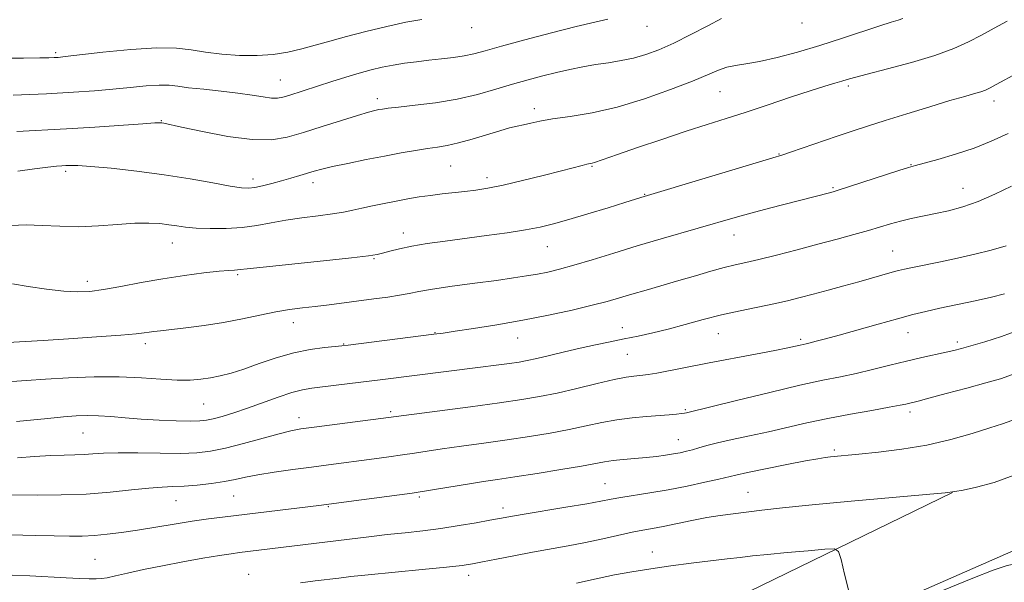
# Model space of a CAD drawing. Extents: x 2112300 to 2115200, y 327300 to 330200.
# Drawn here: x 2113750 to 2113994, y 328279 to 328419 of the extents above; entities that cross this region are included whole.
import ezdxf

# ---------------------------------------------------------------- set-up
doc = ezdxf.new("R2010")
doc.units = 0
doc.header["$MEASUREMENT"] = 0
for name, color, linetype, lineweight in [('DTM HARD BREAKLINE', 7, 'Continuous', 0), ('DTM SPOT ELEVATION', 2, 'Continuous', 13), ('INDEX CONTOUR', 41, 'Continuous', 13), ('INTERMEDIATE CONTOUR', 44, 'Continuous', 0)]:
    doc.layers.add(name, color=color, linetype=linetype, lineweight=lineweight)

msp = doc.modelspace()

# ---------------------------------------------------------------- linework, layer by layer
at = {"layer": 'DTM HARD BREAKLINE'}
for points in [[(2114390.11, 328200.42, 1173.21), (2114365.57, 328218.86, 1175.4), (2114333.58, 328246.54, 1176.44), (2114302.28, 328273.21, 1177.93), (2114280.85, 328289.53, 1179.06), (2114261.45, 328301.8, 1180.19), (2114243.64, 328311.29, 1181.11), (2114217.12, 328319.22, 1181.26), (2114184.81, 328324.71, 1180.95), (2114166.37, 328326.08, 1179.79), (2114141.71, 328326.27, 1177.9), (2114118.16, 328324.19, 1177.41), (2114093, 328319.22, 1175.55), (2114057.54, 328310.3, 1173.91), (2114024.14, 328298.07, 1173.11), (2113995.72, 328286.84, 1173.85), (2113958.67, 328270.6, 1173.91), (2113908.51, 328243.38, 1176.47), (2113855.91, 328216.53, 1179.82), (2113805.21, 328193.53, 1181.81), (2113752, 328174.6, 1182.23), (2113698.82, 328156.41, 1183.79)], [(2113981.31, 328301.59, 1172.01), (2113924.47, 328273.95, 1176), (2113854.83, 328241.74, 1179.11), (2113800.15, 328217.95, 1180.79), (2113753.62, 328204.62, 1181.07)]]:
    msp.add_polyline3d(points, dxfattribs=at)
at = {"layer": 'DTM SPOT ELEVATION'}
for p in [(2113905.62, 328416.93, 1148.72), (2113944.03, 328417.78, 1150.62), (2113862.14, 328416.59, 1146.72), (2113759.06, 328410.47, 1145.72), (2113814.78, 328403.71, 1147.12), (2113955.48, 328402.17, 1154.32), (2113923.67, 328400.77, 1152.92), (2113838.79, 328399.09, 1149.52), (2113991.58, 328398.51, 1156.52), (2113877.66, 328396.56, 1151.52), (2113785.31, 328393.58, 1149.92), (2113938.27, 328385.34, 1155.92), (2113970.99, 328382.75, 1157.92), (2113761.57, 328381.03, 1152.32), (2113856.92, 328382.41, 1152.92), (2113891.94, 328382.33, 1154.12), (2113807.99, 328379.13, 1151.52), (2113822.84, 328378.27, 1152.52), (2113865.92, 328379.53, 1153.52), (2113905.04, 328375.33, 1155.92), (2113951.67, 328377.05, 1157.82), (2113983.9, 328376.85, 1159.22), (2113845.19, 328365.77, 1155.42), (2113787.99, 328363.36, 1154.72), (2113927.11, 328365.28, 1158.72), (2113880.93, 328362.41, 1156.82), (2113966.48, 328361.32, 1161.12), (2113837.98, 328359.47, 1156.12), (2113766.9, 328353.87, 1155.52), (2113804.21, 328355.51, 1156.22), (2113817.98, 328343.6, 1158.62), (2113853.09, 328341.15, 1159.92), (2113899.5, 328342.37, 1161.32), (2113873.53, 328339.78, 1160.72), (2113923.26, 328340.91, 1162.82), (2113943.65, 328339.46, 1163.72), (2113970.26, 328341.12, 1164.72), (2113982.51, 328338.85, 1165.62), (2113781.35, 328338.44, 1158.42), (2113830.48, 328338.31, 1159.92), (2113900.73, 328335.8, 1162.92), (2113795.75, 328323.5, 1160.92), (2113915.08, 328322.07, 1165.82), (2113819.37, 328320.09, 1163.42), (2113842.13, 328321.58, 1163.72), (2113970.72, 328321.46, 1168.42), (2113765.84, 328316.28, 1162.92), (2113913.33, 328314.66, 1167.22), (2113952, 328312.08, 1169.72), (2113895.22, 328303.72, 1169.12), (2113803.16, 328300.73, 1166.92), (2113849.21, 328300.47, 1168.22), (2113930.65, 328301.58, 1171.12), (2113788.87, 328299.56, 1166.82), (2113826.67, 328298.06, 1168.12), (2113869.9, 328297.71, 1169.52), (2113906.89, 328286.8, 1173.32), (2113768.83, 328284.99, 1169.12), (2113806.88, 328281.31, 1171.22), (2113861.43, 328281.09, 1172.52)]:
    msp.add_point(p, dxfattribs=at)
at = {"layer": 'INDEX CONTOUR', "flags": 128}
for points, elevation in [([(2113924.047, 328418.926), (2113920.63, 328417.115), (2113916.431, 328414.927), (2113912.201, 328412.822), (2113908.522, 328411.168), (2113905.293, 328409.958), (2113902.245, 328409.09), (2113899.159, 328408.46), (2113896.015, 328407.962), (2113892.849, 328407.484), (2113889.677, 328406.936), (2113886.467, 328406.294), (2113883.174, 328405.557), (2113879.752, 328404.718), (2113876.143, 328403.753), (2113872.288, 328402.637), (2113868.125, 328401.376), (2113863.587, 328400.092), (2113858.601, 328398.945), (2113853.237, 328398.056), (2113848.12, 328397.412), (2113844.015, 328396.971), (2113841.453, 328396.685), (2113840.038, 328396.494), (2113839.138, 328396.335), (2113838.148, 328396.129), (2113836.56, 328395.717), (2113833.89, 328394.926), (2113829.875, 328393.659), (2113825.127, 328392.136), (2113820.481, 328390.658), (2113816.486, 328389.503), (2113812.554, 328388.864), (2113807.811, 328388.914), (2113801.763, 328389.719), (2113795.44, 328390.912), (2113790.244, 328392.021), (2113785.871, 328392.966), (2113785.398, 328393.054), (2113784.947, 328393.087), (2113783.663, 328393.04), (2113780.686, 328392.85), (2113768.822, 328392.021), (2113761.811, 328391.579), (2113749.453, 328390.929)], 1150), ([(2113995.902, 328377.383), (2113991.789, 328375.385), (2113987.673, 328373.603), (2113983.844, 328372.272), (2113980.315, 328371.317), (2113977.033, 328370.589), (2113971.069, 328369.351), (2113968.406, 328368.736), (2113965.923, 328368.067), (2113960.43, 328366.436), (2113956.873, 328365.421), (2113952.69, 328364.269), (2113947.937, 328362.995), (2113942.765, 328361.636), (2113937.692, 328360.333), (2113933.332, 328359.252), (2113930.078, 328358.493), (2113927.45, 328357.894), (2113924.749, 328357.226), (2113921.433, 328356.317), (2113917.591, 328355.213), (2113913.472, 328354.017), (2113905.363, 328351.688), (2113901.831, 328350.659), (2113898.8, 328349.758), (2113895.746, 328348.879), (2113891.994, 328347.896), (2113887.053, 328346.722), (2113881.176, 328345.441), (2113874.795, 328344.182), (2113868.387, 328343.06), (2113862.581, 328342.135), (2113858.049, 328341.458), (2113855.117, 328341.038), (2113852.745, 328340.722), (2113831.557, 328338.064), (2113829.966, 328337.883), (2113828.335, 328337.729), (2113825.705, 328337.467), (2113822.165, 328336.976), (2113818.064, 328336.133), (2113813.748, 328334.886), (2113809.531, 328333.455), (2113805.726, 328332.128), (2113802.553, 328331.129), (2113799.872, 328330.429), (2113797.453, 328329.934), (2113795.055, 328329.575), (2113792.396, 328329.38), (2113789.186, 328329.403), (2113785.186, 328329.655), (2113780.381, 328329.986), (2113774.806, 328330.206), (2113768.6, 328330.172), (2113762.303, 328329.935), (2113756.56, 328329.595), (2113751.875, 328329.257), (2113748.216, 328329.042)], 1160), ([(2113995.962, 328319.365), (2113993.68, 328318.566), (2113990.526, 328317.551), (2113986.189, 328316.195), (2113980.879, 328314.689), (2113974.933, 328313.306), (2113968.742, 328312.26), (2113962.906, 328311.533), (2113958.081, 328311.047), (2113951.067, 328310.383), (2113949.739, 328310.224), (2113947.899, 328309.932), (2113944.842, 328309.368), (2113940.2, 328308.464), (2113934.967, 328307.417), (2113930.474, 328306.493), (2113927.637, 328305.874), (2113923.41, 328304.87), (2113919.927, 328304.083), (2113915.531, 328303.149), (2113910.82, 328302.227), (2113906.332, 328301.45), (2113899.134, 328300.315), (2113896.681, 328299.884), (2113894.195, 328299.416), (2113890.671, 328298.784), (2113885.498, 328297.913), (2113874.63, 328296.129), (2113871.324, 328295.57), (2113869.043, 328295.161), (2113866.637, 328294.713), (2113863.23, 328294.092), (2113859.032, 328293.371), (2113854.523, 328292.678), (2113850.085, 328292.107), (2113845.7, 328291.615), (2113841.255, 328291.13), (2113836.674, 328290.595), (2113804.673, 328286.686), (2113802.58, 328286.402), (2113799.691, 328285.958), (2113795.56, 328285.274), (2113790.621, 328284.405), (2113785.53, 328283.442), (2113780.867, 328282.475), (2113776.918, 328281.597), (2113773.891, 328280.906), (2113771.873, 328280.466), (2113770.46, 328280.24), (2113769.126, 328280.162), (2113767.393, 328280.177), (2113764.985, 328280.27), (2113761.674, 328280.437), (2113752.688, 328280.913), (2113748.287, 328281.131)], 1170)]:
    msp.add_lwpolyline(points, dxfattribs=dict(at, elevation=elevation))
at = {"layer": 'INTERMEDIATE CONTOUR', "flags": 128}
for points, elevation in [([(2113849.788, 328418.686), (2113845.861, 328417.954), (2113841.1, 328416.927), (2113835.972, 328415.709), (2113831.109, 328414.461), (2113826.981, 328413.314), (2113823.414, 328412.289), (2113820.07, 328411.381), (2113816.649, 328410.599), (2113813.002, 328410.012), (2113809.014, 328409.705), (2113804.662, 328409.73), (2113800.259, 328410.035), (2113796.214, 328410.532), (2113792.705, 328411.112), (2113789.01, 328411.564), (2113784.183, 328411.653), (2113777.701, 328411.235), (2113770.753, 328410.532), (2113761.472, 328409.455), (2113759.731, 328409.28), (2113758.704, 328409.217), (2113757.423, 328409.171), (2113755.139, 328409.127), (2113751.157, 328409.092), (2113745.092, 328409.068)], 1146), ([(2113994.861, 328418.26), (2113991.57, 328416.497), (2113988.457, 328414.801), (2113985.268, 328413.128), (2113981.583, 328411.448), (2113976.942, 328409.735), (2113971.163, 328408.001), (2113965.172, 328406.397), (2113960.176, 328405.12), (2113957.034, 328404.294), (2113955.215, 328403.782), (2113953.841, 328403.379), (2113952.124, 328402.891), (2113949.637, 328402.156), (2113946.042, 328401.023), (2113941.185, 328399.412), (2113935.635, 328397.545), (2113930.147, 328395.72), (2113925.24, 328394.14), (2113920.508, 328392.642), (2113915.315, 328390.973), (2113909.309, 328388.982), (2113903.273, 328386.944), (2113898.277, 328385.234), (2113892.562, 328383.259), (2113891.995, 328383.102), (2113890.684, 328382.803), (2113889.502, 328382.505), (2113884.388, 328381.184), (2113879.899, 328380.043), (2113874.781, 328378.78), (2113869.972, 328377.664), (2113866.175, 328376.897), (2113863.156, 328376.413), (2113860.448, 328376.079), (2113854.818, 328375.47), (2113851.957, 328375.123), (2113849.142, 328374.712), (2113846.329, 328374.24), (2113843.45, 328373.712), (2113840.482, 328373.137), (2113837.582, 328372.548), (2113834.95, 328371.982), (2113832.675, 328371.468), (2113830.398, 328370.993), (2113827.649, 328370.537), (2113824.112, 328370.075), (2113820.106, 328369.569), (2113816.102, 328368.979), (2113812.443, 328368.294), (2113808.95, 328367.628), (2113805.31, 328367.123), (2113801.344, 328366.887), (2113797.391, 328366.88), (2113793.924, 328367.032), (2113791.266, 328367.272), (2113789.146, 328367.559), (2113787.151, 328367.857), (2113784.9, 328368.122), (2113782.152, 328368.272), (2113778.702, 328368.218), (2113774.444, 328367.921), (2113769.677, 328367.556), (2113764.797, 328367.35), (2113760.14, 328367.45), (2113755.791, 328367.689), (2113751.771, 328367.821), (2113748.015, 328367.674)], 1154), ([(2113895.919, 328418.725), (2113892.633, 328418.017), (2113888.071, 328416.92), (2113881.964, 328415.363), (2113875.33, 328413.618), (2113869.508, 328412.045), (2113865.47, 328410.918), (2113862.704, 328410.173), (2113860.332, 328409.662), (2113857.651, 328409.256), (2113854.668, 328408.9), (2113851.569, 328408.559), (2113848.513, 328408.2), (2113845.554, 328407.802), (2113842.72, 328407.346), (2113840.003, 328406.81), (2113837.25, 328406.156), (2113834.274, 328405.343), (2113830.963, 328404.353), (2113827.519, 328403.273), (2113816.897, 328399.844), (2113815.409, 328399.406), (2113814.084, 328399.185), (2113812.55, 328399.211), (2113810.482, 328399.492), (2113807.749, 328399.942), (2113804.264, 328400.451), (2113800.076, 328400.928), (2113795.761, 328401.365), (2113792.028, 328401.769), (2113789.34, 328402.133), (2113787.173, 328402.384), (2113784.758, 328402.432), (2113781.506, 328402.222), (2113777.559, 328401.837), (2113773.242, 328401.396), (2113768.715, 328400.995), (2113763.475, 328400.632), (2113756.854, 328400.287), (2113748.598, 328399.942)], 1148), ([(2113968.993, 328418.891), (2113967.828, 328418.507), (2113966.09, 328417.972), (2113963.302, 328417.08), (2113954.02, 328413.995), (2113948.434, 328412.222), (2113942.906, 328410.6), (2113937.801, 328409.246), (2113933.457, 328408.251), (2113930.099, 328407.65), (2113927.515, 328407.254), (2113925.38, 328406.814), (2113923.318, 328406.107), (2113916.894, 328403.4), (2113911.445, 328401.281), (2113904.941, 328398.996), (2113898.209, 328396.983), (2113891.977, 328395.573), (2113886.572, 328394.658), (2113882.223, 328394.02), (2113879.056, 328393.476), (2113876.789, 328392.997), (2113875.036, 328392.589), (2113873.416, 328392.232), (2113871.565, 328391.797), (2113869.123, 328391.131), (2113862.281, 328389.051), (2113858.89, 328388.093), (2113856.125, 328387.469), (2113853.712, 328387.069), (2113851.205, 328386.71), (2113848.23, 328386.239), (2113844.698, 328385.622), (2113840.59, 328384.857), (2113836.001, 328383.96), (2113831.473, 328383.04), (2113827.66, 328382.22), (2113825.012, 328381.588), (2113823.152, 328381.077), (2113819.577, 328380.011), (2113817.384, 328379.38), (2113815.023, 328378.718), (2113812.616, 328378.064), (2113810.347, 328377.485), (2113808.421, 328377.058), (2113806.876, 328376.857), (2113805.106, 328376.943), (2113802.339, 328377.377), (2113798.012, 328378.177), (2113792.387, 328379.193), (2113785.935, 328380.234), (2113779.181, 328381.135), (2113772.872, 328381.833), (2113767.81, 328382.293), (2113764.556, 328382.501), (2113762.704, 328382.532), (2113761.603, 328382.485), (2113760.636, 328382.428), (2113759.305, 328382.314), (2113757.143, 328382.071), (2113753.838, 328381.646), (2113749.701, 328381.077)], 1152), ([(2113997.284, 328405.398), (2113992.118, 328402.535), (2113990.619, 328401.721), (2113989.493, 328401.188), (2113988.332, 328400.77), (2113986.728, 328400.303), (2113984.296, 328399.625), (2113980.651, 328398.575), (2113975.63, 328397.069), (2113969.962, 328395.329), (2113964.595, 328393.653), (2113960.216, 328392.258), (2113956.459, 328391.026), (2113952.693, 328389.758), (2113941.157, 328385.807), (2113939.034, 328385.099), (2113936.781, 328384.403), (2113904.102, 328374.568), (2113900.136, 328373.338), (2113895.944, 328372.049), (2113890.95, 328370.53), (2113886.199, 328369.114), (2113882.424, 328368.052), (2113879.129, 328367.263), (2113875.512, 328366.582), (2113870.987, 328365.881), (2113865.837, 328365.162), (2113855.611, 328363.809), (2113851.161, 328363.181), (2113847.341, 328362.553), (2113844.246, 328361.911), (2113841.848, 328361.309), (2113840.091, 328360.816), (2113838.707, 328360.46), (2113836.586, 328360.12), (2113832.406, 328359.633), (2113825.447, 328358.9), (2113810.522, 328357.361), (2113806.539, 328356.93), (2113804.81, 328356.731), (2113804.116, 328356.665), (2113803.371, 328356.633), (2113802.002, 328356.551), (2113799.567, 328356.333), (2113795.78, 328355.914), (2113790.975, 328355.294), (2113785.649, 328354.49), (2113780.275, 328353.542), (2113775.251, 328352.596), (2113770.959, 328351.82), (2113767.59, 328351.349), (2113764.574, 328351.208), (2113761.155, 328351.391), (2113756.854, 328351.871), (2113752.309, 328352.535), (2113748.436, 328353.25)], 1156), ([(2113995.071, 328390.395), (2113990.897, 328388.521), (2113986.627, 328386.834), (2113982.045, 328385.304), (2113977.677, 328384.012), (2113974.231, 328383.067), (2113972.099, 328382.495), (2113970.406, 328382.008), (2113967.962, 328381.239), (2113952.961, 328376.373), (2113951.705, 328375.989), (2113950.822, 328375.75), (2113935.904, 328371.922), (2113931.352, 328370.719), (2113927.476, 328369.648), (2113909.092, 328364.349), (2113903.143, 328362.593), (2113897.336, 328360.82), (2113892.004, 328359.172), (2113887.466, 328357.803), (2113883.915, 328356.818), (2113881.061, 328356.134), (2113878.483, 328355.621), (2113875.768, 328355.156), (2113872.506, 328354.665), (2113868.29, 328354.081), (2113862.957, 328353.369), (2113857.322, 328352.603), (2113852.444, 328351.89), (2113849.063, 328351.307), (2113846.636, 328350.823), (2113844.302, 328350.38), (2113841.383, 328349.93), (2113837.948, 328349.465), (2113826.854, 328348.053), (2113823.409, 328347.637), (2113820.21, 328347.264), (2113817.037, 328346.847), (2113813.606, 328346.272), (2113809.697, 328345.47), (2113805.355, 328344.548), (2113800.693, 328343.654), (2113795.888, 328342.911), (2113791.377, 328342.334), (2113785.092, 328341.617), (2113783.416, 328341.412), (2113782.231, 328341.241), (2113781.043, 328341.056), (2113779.025, 328340.818), (2113775.255, 328340.492), (2113769.251, 328340.067), (2113762.27, 328339.613), (2113756.004, 328339.224), (2113747.285, 328338.725)], 1158), ([(2113994.568, 328362.643), (2113990.871, 328361.547), (2113986.787, 328360.542), (2113982.513, 328359.598), (2113978.277, 328358.702), (2113971.395, 328357.273), (2113969.366, 328356.836), (2113967.889, 328356.482), (2113966.331, 328356.063), (2113958.067, 328353.748), (2113954.324, 328352.711), (2113950.452, 328351.651), (2113946.778, 328350.656), (2113943.51, 328349.794), (2113940.374, 328349.019), (2113936.976, 328348.262), (2113928.645, 328346.559), (2113924.059, 328345.531), (2113919.474, 328344.362), (2113915.033, 328343.153), (2113910.856, 328342.032), (2113907.026, 328341.094), (2113903.44, 328340.301), (2113899.953, 328339.581), (2113896.435, 328338.868), (2113892.817, 328338.116), (2113889.047, 328337.287), (2113885.144, 328336.368), (2113881.425, 328335.464), (2113878.283, 328334.711), (2113875.931, 328334.197), (2113873.887, 328333.834), (2113871.496, 328333.49), (2113868.265, 328333.062), (2113864.358, 328332.56), (2113840.15, 328329.564), (2113828.584, 328328.097), (2113822.585, 328327.369), (2113820.249, 328326.972), (2113817.611, 328326.282), (2113814.25, 328325.161), (2113806.643, 328322.426), (2113803.24, 328321.284), (2113800.376, 328320.407), (2113798.13, 328319.792), (2113796.453, 328319.426), (2113794.786, 328319.265), (2113792.441, 328319.246), (2113788.946, 328319.321), (2113784.699, 328319.481), (2113780.315, 328319.722), (2113776.306, 328320.031), (2113772.761, 328320.336), (2113769.666, 328320.553), (2113766.936, 328320.616), (2113764.206, 328320.52), (2113761.036, 328320.278), (2113757.172, 328319.915), (2113749.357, 328319.133)], 1162), ([(2113994.186, 328350.712), (2113990.977, 328349.931), (2113986.87, 328349.028), (2113978.17, 328347.179), (2113974.683, 328346.396), (2113971.417, 328345.591), (2113967.643, 328344.584), (2113962.896, 328343.267), (2113953.195, 328340.541), (2113949.803, 328339.603), (2113947.514, 328338.989), (2113946.033, 328338.61), (2113945.065, 328338.38), (2113943.544, 328338.043), (2113942.397, 328337.778), (2113940.452, 328337.355), (2113937.241, 328336.708), (2113932.507, 328335.804), (2113921.014, 328333.639), (2113908.039, 328331.123), (2113905.918, 328330.75), (2113904.598, 328330.568), (2113902.34, 328330.367), (2113900.459, 328330.095), (2113897.496, 328329.506), (2113893.222, 328328.517), (2113888.231, 328327.321), (2113883.324, 328326.185), (2113879.001, 328325.297), (2113874.567, 328324.548), (2113869.03, 328323.754), (2113861.847, 328322.795), (2113823.152, 328317.742), (2113819.845, 328317.29), (2113817.317, 328316.832), (2113814.427, 328316.118), (2113805.661, 328313.684), (2113801.176, 328312.522), (2113797.492, 328311.761), (2113794.064, 328311.37), (2113790.067, 328311.245), (2113784.979, 328311.281), (2113779.483, 328311.371), (2113774.565, 328311.405), (2113770.952, 328311.309), (2113768.334, 328311.139), (2113766.138, 328310.98), (2113763.849, 328310.895), (2113761.176, 328310.828), (2113757.882, 328310.7), (2113753.877, 328310.46), (2113749.648, 328310.173)], 1164), ([(2113997.855, 328341.789), (2113993.427, 328340.208), (2113989.265, 328338.886), (2113985.85, 328337.879), (2113983.473, 328337.202), (2113981.643, 328336.723), (2113979.677, 328336.267), (2113973.715, 328334.964), (2113969.895, 328334.082), (2113965.741, 328333.064), (2113961.49, 328332.011), (2113957.395, 328331.048), (2113953.52, 328330.23), (2113949.174, 328329.34), (2113943.476, 328328.093), (2113935.997, 328326.333), (2113928.098, 328324.412), (2113915.352, 328321.286), (2113914.894, 328321.193), (2113914.131, 328321.084), (2113912.899, 328320.952), (2113911.099, 328320.793), (2113905.511, 328320.364), (2113901.919, 328320.03), (2113898.148, 328319.538), (2113894.398, 328318.851), (2113890.533, 328318.027), (2113886.332, 328317.143), (2113881.632, 328316.265), (2113876.469, 328315.409), (2113870.936, 328314.577), (2113865.195, 328313.775), (2113859.675, 328313.029), (2113854.876, 328312.368), (2113851.119, 328311.809), (2113848.017, 328311.319), (2113845.006, 328310.854), (2113841.645, 328310.379), (2113838.001, 328309.893), (2113826.707, 328308.424), (2113822.508, 328307.867), (2113817.866, 328307.236), (2113813.229, 328306.569), (2113809.181, 328305.916), (2113806.101, 328305.317), (2113803.552, 328304.77), (2113800.889, 328304.265), (2113797.662, 328303.799), (2113794.166, 328303.409), (2113790.893, 328303.141), (2113788.142, 328303.01), (2113785.462, 328302.897), (2113782.21, 328302.654), (2113777.899, 328302.186), (2113772.637, 328301.628), (2113766.69, 328301.166), (2113760.421, 328300.942), (2113754.597, 328300.897), (2113744.385, 328300.956)], 1166), ([(2113996.168, 328330.749), (2113993.133, 328329.719), (2113989.563, 328328.703), (2113984.827, 328327.408), (2113979.724, 328326.029), (2113975.412, 328324.877), (2113972.744, 328324.181), (2113969.751, 328323.456), (2113968.28, 328323.15), (2113965.58, 328322.649), (2113961.293, 328321.896), (2113955.974, 328320.945), (2113950.407, 328319.879), (2113945.212, 328318.77), (2113935.66, 328316.586), (2113931.015, 328315.575), (2113926.698, 328314.655), (2113923.075, 328313.851), (2113920.395, 328313.175), (2113918.436, 328312.617), (2113916.861, 328312.153), (2113915.37, 328311.761), (2113913.823, 328311.418), (2113912.119, 328311.101), (2113910.168, 328310.791), (2113907.933, 328310.492), (2113905.384, 328310.215), (2113902.553, 328309.963), (2113899.709, 328309.718), (2113897.18, 328309.46), (2113895.095, 328309.154), (2113889.342, 328308.101), (2113884.262, 328307.233), (2113878.37, 328306.27), (2113872.843, 328305.4), (2113868.542, 328304.756), (2113865.054, 328304.247), (2113861.647, 328303.724), (2113852.988, 328302.294), (2113847.427, 328301.433), (2113841.103, 328300.538), (2113834.89, 328299.707), (2113824.273, 328298.334), (2113816.746, 328297.402), (2113801.086, 328295.512), (2113796.992, 328295), (2113792.914, 328294.433), (2113788.46, 328293.744), (2113779.391, 328292.275), (2113775.408, 328291.67), (2113771.868, 328291.206), (2113768.68, 328290.898), (2113765.694, 328290.752), (2113762.526, 328290.733), (2113758.735, 328290.799), (2113754.081, 328290.91), (2113744.664, 328291.168)], 1168), ([(2113996.546, 328305.85), (2113991.58, 328304.035), (2113987.186, 328302.863), (2113983.909, 328302.174), (2113981.868, 328301.797), (2113979.485, 328301.512), (2113974.757, 328301.084), (2113966.421, 328300.354), (2113956.179, 328299.439), (2113946.473, 328298.533), (2113939.197, 328297.782), (2113934.059, 328297.19), (2113926.913, 328296.311), (2113923.747, 328295.888), (2113920.401, 328295.35), (2113916.686, 328294.64), (2113909.584, 328293.183), (2113906.934, 328292.682), (2113904.574, 328292.25), (2113901.929, 328291.719), (2113894.623, 328290.083), (2113890.389, 328289.183), (2113886.089, 328288.365), (2113877.221, 328286.788), (2113872.625, 328285.919), (2113868.333, 328285.074), (2113864.842, 328284.376), (2113862.343, 328283.898), (2113859.815, 328283.527), (2113855.931, 328283.093), (2113849.872, 328282.484), (2113836.533, 328281.173), (2113832.203, 328280.725), (2113829.237, 328280.387), (2113823.358, 328279.671), (2113819.787, 328279.226)], 1172), ([(2113955.588, 328277.114), (2113954.554, 328281.374), (2113953.667, 328284.962), (2113953.049, 328286.952), (2113952.013, 328287.615), (2113949.674, 328287.519), (2113945.496, 328287.155), (2113940.356, 328286.697), (2113935.486, 328286.242), (2113931.767, 328285.859), (2113928.699, 328285.507), (2113925.433, 328285.121), (2113921.326, 328284.646), (2113916.558, 328284.078), (2113911.513, 328283.426), (2113906.537, 328282.702), (2113901.82, 328281.931), (2113897.515, 328281.141), (2113893.754, 328280.365), (2113888.088, 328279.094)], 1174), ([(2114013.261, 328277.549), (2114018.797, 328280.392), (2114023.426, 328282.698), (2114025.906, 328283.975), (2114026.16, 328284.446), (2114024.412, 328284.516), (2114011.305, 328284.537), (2114006.371, 328284.528), (2114001.868, 328284.424), (2113998.033, 328284.131), (2113994.861, 328283.524), (2113991.369, 328282.35), (2113986.327, 328280.322), (2113979.046, 328277.35)], 1174)]:
    msp.add_lwpolyline(points, dxfattribs=dict(at, elevation=elevation))

doc.saveas('drawing.dxf')
